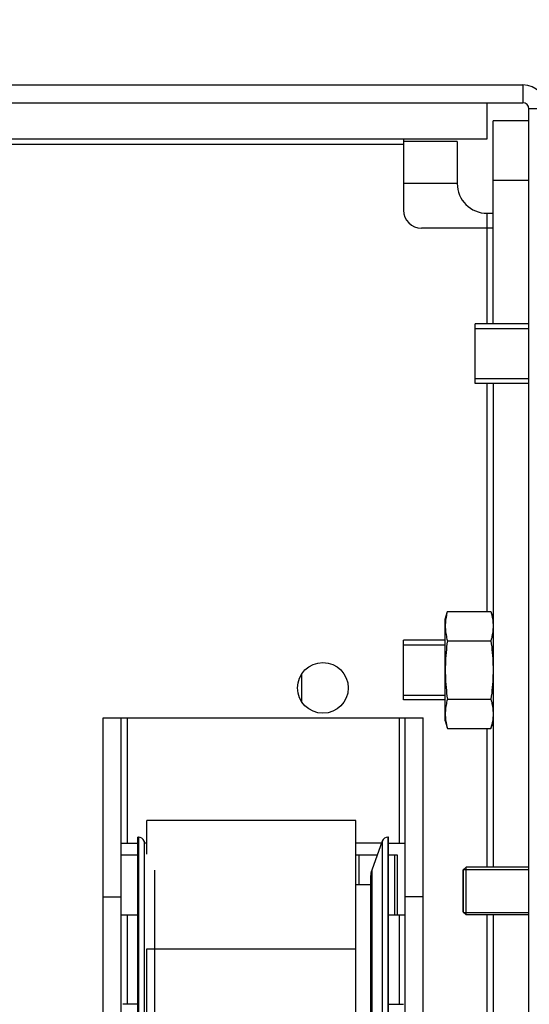
# Model space of a CAD drawing. Units: millimetres. Extents: x 0 to 210, y 0 to 297.
# Drawn here: x 159 to 161, y 63 to 66 of the extents above; entities that cross this region are included whole.
import ezdxf

# ---------------------------------------------------------------- set-up
doc = ezdxf.new("R2010")
doc.units = ezdxf.units.MM
doc.header["$LTSCALE"] = 19.36
doc.layers.get('0').update_dxf_attribs({"linetype": 'CONTINUOUS'})
for name, color, linetype in [('AXIS', 7, 'CONTINUOUS'), ('DIMENSIONS', 7, 'CONTINUOUS'), ('FASEN', 7, 'CONTINUOUS'), ('KONSTRUKTIONSELEMENTE', 7, 'CONTINUOUS'), ('SKELETTE', 7, 'CONTINUOUS')]:
    doc.layers.add(name, color=color, linetype=linetype)
doc.styles.get("Standard").update_dxf_attribs({"font": 'txt', "width": 0.7})
doc.dimstyles.new('DIMSTYLE_1', dxfattribs={"dimtxt": 2, "dimasz": 2, "dimexe": 0.18, "dimexo": 0.0625, "dimgap": 0.09, "dimtad": 1, "dimdec": 3, "dimlfac": 50, "dimdsep": 46, "dimtxsty": 'STANDARD', "dimblk": '_FILLED', "dimblk1": '_FILLED', "dimblk2": '_FILLED', "dimcen": 0.09, "dimclrt": 5, "dimadec": 0, "dimazin": 0, "dimtp": 0.8, "dimtm": 0.8, "dimtfac": 1, "dimtdec": 3, "dimtofl": 0, "dimtmove": 0, "dimatfit": 3, "dimldrblk": '_FILLED', "dimfxl": 1, "dimtolj": 1, "dimarcsym": 0})

# ---------------------------------------------------------------- blocks, each defined once
blk = doc.blocks.new('_FILLED')
at = {"color": 0, "linetype": 'BYBLOCK'}
blk.add_solid([(0, 0), (-1, 0.14375), (-1, -0.14375)], dxfattribs=at)
blk = doc.blocks.new('*D5')
at = {"layer": 'DIMENSIONS', "color": 2, "linetype": 'CONTINUOUS'}
for p, q in [((154.3064, 65.1825), (154.3064, 71.654)), ((164.9147, 63.6998), (164.9147, 71.654)), ((154.3064, 70.654), (150.3064, 70.654)), ((150.3064, 70.654), (159.6106, 70.654)), ((168.9147, 70.654), (159.6106, 70.654)), ((164.9147, 70.654), (168.9147, 70.654))]:
    blk.add_line(p, q, dxfattribs=at)
at = {"layer": 'DIMENSIONS', "color": 2, "linetype": 'CONTINUOUS', "xscale": 2, "yscale": 2, "zscale": 2}
blk.add_blockref('_FILLED', (154.3064, 70.654), dxfattribs=at)
at = {"layer": 'DIMENSIONS', "color": 2, "linetype": 'CONTINUOUS', "xscale": 2, "yscale": 2, "zscale": 2, "rotation": 180}
blk.add_blockref('_FILLED', (164.9147, 70.654), dxfattribs=at)
at = {"layer": 'DIMENSIONS', "color": 5, "linetype": 'CONTINUOUS', "insert": (159.6106, 73.154), "char_height": 2, "width": 4.428571, "attachment_point": 2, "line_spacing_factor": 0.9}
blk.add_mtext('525', dxfattribs=at)
blk = doc.blocks.new('*D6')
at = {"layer": 'DIMENSIONS', "color": 2, "linetype": 'CONTINUOUS'}
for p, q in [((154.3064, 65.1825), (154.3064, 71.654)), ((164.9147, 63.6998), (164.9147, 71.654)), ((154.3064, 70.654), (150.3064, 70.654)), ((150.3064, 70.654), (159.6106, 70.654)), ((173.0578, 70.654), (159.6106, 70.654)), ((164.9147, 70.654), (173.0578, 70.654))]:
    blk.add_line(p, q, dxfattribs=at)
at = {"layer": 'DIMENSIONS', "color": 2, "linetype": 'CONTINUOUS', "xscale": 2, "yscale": 2, "zscale": 2}
blk.add_blockref('_FILLED', (154.3064, 70.654), dxfattribs=at)
at = {"layer": 'DIMENSIONS', "color": 2, "linetype": 'CONTINUOUS', "xscale": 2, "yscale": 2, "zscale": 2, "rotation": 180}
blk.add_blockref('_FILLED', (164.9147, 70.654), dxfattribs=at)
at = {"layer": 'DIMENSIONS', "color": 5, "linetype": 'CONTINUOUS', "insert": (167.2006, 73.154), "char_height": 2, "width": 5.857143, "attachment_point": 1, "line_spacing_factor": 0.9}
blk.add_mtext('[165]', dxfattribs=at)

msp = doc.modelspace()

# ---------------------------------------------------------------- linework, layer by layer
at = {"color": 3, "linetype": 'CONTINUOUS'}
for p, q in [((157.686423, 65.653951), (160.886423, 65.653951)), ((160.786423, 64.853951), (160.786423, 65.533951)), ((157.666423, 65.473951), (160.766423, 65.473951)), ((160.486423, 65.473951), (160.486423, 65.233951)), ((160.786423, 65.173951), (160.546423, 65.173951)), ((160.786423, 64.653951), (160.786423, 63.033951)), ((159.480423, 61.133951), (159.480423, 63.533951)), ((160.552423, 61.133951), (160.552423, 63.533951)), ((159.596423, 63.073951), (159.540423, 63.073951)), ((160.398261, 63.073951), (160.326423, 63.073951)), ((160.466423, 63.073951), (160.436423, 63.073951)), ((160.456423, 63.073951), (160.456423, 62.873951)), ((160.466423, 62.873951), (160.466423, 63.073951)), ((160.786423, 62.873951), (160.786423, 60.104642))]:
    msp.add_line(p, q, dxfattribs=at)
at = {"color": 9, "linetype": 'CONTINUOUS'}
for p, q in [((160.886423, 65.653951), (160.886423, 65.593951)), ((160.966423, 65.573951), (160.906423, 65.573951)), ((160.486423, 65.453951), (157.666423, 65.453951)), ((160.666423, 65.323951), (160.486423, 65.323951)), ((160.906423, 65.333951), (160.786423, 65.333951)), ((160.766423, 64.853951), (160.766423, 65.223951)), ((160.766423, 63.89025), (160.766423, 64.653951)), ((159.560423, 63.533951), (159.560423, 63.113951)), ((160.472423, 63.533951), (160.472423, 63.113951)), ((160.766423, 63.033951), (160.766423, 63.497652)), ((159.598742, 63.133951), (159.598742, 61.533951)), ((159.617536, 63.120791), (159.617536, 61.54711)), ((160.415309, 63.120791), (160.415309, 61.54711)), ((160.434103, 63.133951), (160.434103, 61.533951)), ((159.652804, 63.023892), (159.652804, 62.333951)), ((160.380041, 63.023892), (160.380041, 61.644009)), ((159.560423, 62.873951), (159.560423, 62.573951)), ((160.472423, 62.873951), (160.472423, 62.573951)), ((160.766423, 60.77025), (160.766423, 62.873951))]:
    msp.add_line(p, q, dxfattribs=at)
at = {"color": 7, "linetype": 'CONTINUOUS'}
for p, q in [((157.686423, 65.593951), (160.886423, 65.593951)), ((160.766423, 65.473951), (160.766423, 65.593951)), ((160.906423, 56.653801), (160.906423, 65.573951)), ((160.906423, 65.533951), (160.786423, 65.533951)), ((160.666423, 65.463951), (160.486423, 65.463951)), ((160.666423, 65.463951), (160.666423, 65.323951)), ((160.766423, 65.223951), (160.786423, 65.223951)), ((160.906423, 64.853951), (160.726423, 64.853951)), ((160.726423, 64.653951), (160.726423, 64.853951)), ((160.906423, 64.653951), (160.726423, 64.653951)), ((160.626423, 63.793951), (160.486423, 63.793951)), ((160.486423, 63.593951), (160.486423, 63.793951)), ((160.626423, 63.593951), (160.486423, 63.593951)), ((159.480423, 63.533951), (160.552423, 63.533951)), ((159.540423, 61.133951), (159.540423, 63.533951)), ((160.492423, 61.133951), (160.492423, 63.533951)), ((159.540423, 63.113951), (159.596423, 63.113951)), ((159.598742, 63.133951), (159.596423, 63.133951)), ((159.596423, 61.533957), (159.596423, 63.133944)), ((159.626423, 63.113951), (159.620026, 63.113951)), ((160.41282, 63.113951), (160.326423, 63.113951)), ((160.415309, 63.120791), (160.380041, 63.023892)), ((160.436423, 63.133951), (160.434103, 63.133951)), ((160.436423, 61.533957), (160.436423, 63.133944)), ((160.436423, 63.113951), (160.492423, 63.113951)), ((160.336423, 63.073951), (160.336423, 62.973951)), ((160.686423, 63.025951), (160.686423, 62.881951)), ((160.376423, 62.973951), (160.326423, 62.973951)), ((160.376423, 63.003371), (160.376423, 61.66453)), ((159.480423, 62.933951), (159.540423, 62.933951)), ((160.552423, 62.933951), (160.492423, 62.933951)), ((159.540423, 62.873951), (159.596423, 62.873951)), ((160.436423, 62.873951), (160.492423, 62.873951))]:
    msp.add_line(p, q, dxfattribs=at)
at = {"color": 2, "linetype": 'CONTINUOUS'}
for p, q in [((160.726423, 64.837751), (160.906423, 64.837751)), ((160.726423, 64.670151), (160.906423, 64.670151)), ((160.486423, 63.777751), (160.626423, 63.777751)), ((160.486423, 63.610151), (160.626423, 63.610151)), ((160.686423, 63.025951), (160.906423, 63.025951)), ((160.686423, 62.881951), (160.906423, 62.881951))]:
    msp.add_line(p, q, dxfattribs=at)
at = {"color": 3, "linetype": 'CONTINUOUS'}
for centre, radius, start, end in [((160.886423, 65.573951), 0.08, 0, 90), ((160.546423, 65.233951), 0.06, 180, 270)]:
    msp.add_arc(centre, radius, start, end, dxfattribs=at)
at = {"color": 7, "linetype": 'CONTINUOUS'}
for centre, radius, start, end in [((160.886423, 65.573951), 0.02, 0, 90), ((160.766423, 65.323951), 0.1, 180, 270), ((159.598742, 63.113951), 0.02, 20, 90), ((160.434103, 63.113951), 0.02, 90, 160), ((160.436423, 63.003371), 0.06, 160, 180)]:
    msp.add_arc(centre, radius, start, end, dxfattribs=at)
at = {"layer": 'AXIS', "color": 7, "linetype": 'CONTINUOUS'}
for p, q in [((160.626423, 63.863951), (160.63347, 63.89025)), ((160.626423, 63.523951), (160.626423, 63.863951)), ((160.63347, 63.89025), (160.779376, 63.89025)), ((160.779376, 63.89025), (160.786423, 63.863951)), ((160.63347, 63.7921), (160.779376, 63.7921)), ((160.63347, 63.595801), (160.779376, 63.595801)), ((160.626423, 63.523951), (160.63347, 63.497652)), ((160.779376, 63.497652), (160.786423, 63.523951)), ((160.63347, 63.497652), (160.779376, 63.497652)), ((159.596423, 62.573951), (159.546423, 62.573951)), ((160.436423, 62.573951), (160.486423, 62.573951))]:
    msp.add_line(p, q, dxfattribs=at)
for points in [[(160.63347, 63.89025), (160.632172, 63.885215), (160.631002, 63.880234), (160.62996, 63.875317), (160.629046, 63.870436), (160.628261, 63.865567), (160.62761, 63.860705), (160.627095, 63.855833), (160.626723, 63.850956), (160.6265, 63.846069), (160.626423, 63.841175)], [(160.779376, 63.89025), (160.780674, 63.885215), (160.781844, 63.880234), (160.782886, 63.875317), (160.783799, 63.870436), (160.784584, 63.865567), (160.785236, 63.860705), (160.78575, 63.855833), (160.786122, 63.850956), (160.786346, 63.846069), (160.786379, 63.84395)], [(160.626423, 63.841175), (160.6265, 63.83628), (160.626723, 63.831393), (160.627096, 63.826515), (160.62761, 63.821643), (160.628261, 63.816781), (160.629047, 63.811912), (160.62996, 63.807032), (160.631002, 63.802116), (160.632172, 63.797136), (160.63347, 63.7921)], [(160.786423, 63.841175), (160.786346, 63.83628), (160.786122, 63.831393), (160.78575, 63.826515), (160.785236, 63.821643), (160.784584, 63.816781), (160.783799, 63.811912), (160.782886, 63.807032), (160.781844, 63.802116), (160.780674, 63.797136), (160.779376, 63.7921)], [(160.63347, 63.7921), (160.632172, 63.78203), (160.631002, 63.772068), (160.62996, 63.762235), (160.629046, 63.752472), (160.628261, 63.742735), (160.62761, 63.73301), (160.627095, 63.723267), (160.626723, 63.713512), (160.6265, 63.703739), (160.626423, 63.693951)], [(160.779376, 63.7921), (160.780674, 63.78203), (160.781844, 63.772068), (160.782886, 63.762235), (160.783799, 63.752472), (160.784584, 63.742735), (160.785236, 63.73301), (160.78575, 63.723267), (160.786122, 63.713512), (160.786346, 63.703739), (160.786423, 63.693951)], [(160.626423, 63.693951), (160.6265, 63.684161), (160.626723, 63.674387), (160.627096, 63.664631), (160.62761, 63.654887), (160.628261, 63.645162), (160.629047, 63.635425), (160.62996, 63.625664), (160.631002, 63.615833), (160.632172, 63.605872), (160.63347, 63.595801)], [(160.786423, 63.693951), (160.786346, 63.684161), (160.786122, 63.674387), (160.78575, 63.664631), (160.785236, 63.654887), (160.784584, 63.645162), (160.783799, 63.635425), (160.782886, 63.625664), (160.781844, 63.615833), (160.780674, 63.605872), (160.779376, 63.595801)], [(160.63347, 63.595801), (160.632172, 63.590766), (160.631002, 63.585785), (160.62996, 63.580868), (160.629046, 63.575987), (160.628261, 63.571119), (160.62761, 63.566256), (160.627095, 63.561385), (160.626723, 63.556507), (160.6265, 63.551621), (160.626423, 63.546727)], [(160.779376, 63.595801), (160.780674, 63.590766), (160.781844, 63.585785), (160.782886, 63.580868), (160.783799, 63.575987), (160.784584, 63.571119), (160.785236, 63.566256), (160.78575, 63.561385), (160.786122, 63.556507), (160.786346, 63.551621), (160.786423, 63.546727)], [(160.626423, 63.546727), (160.6265, 63.541832), (160.626723, 63.536945), (160.627096, 63.532067), (160.62761, 63.527195), (160.628261, 63.522332), (160.629047, 63.517464), (160.62996, 63.512583), (160.631002, 63.507667), (160.632172, 63.502687), (160.63347, 63.497652)], [(160.786122, 63.536945), (160.78575, 63.532067), (160.785236, 63.527195), (160.784584, 63.522332), (160.783799, 63.517464), (160.782886, 63.512583), (160.781844, 63.507667), (160.780674, 63.502687), (160.779376, 63.497652)]]:
    msp.add_lwpolyline(points, dxfattribs=at)
at = {"layer": 'AXIS', "color": 3, "linetype": 'CONTINUOUS'}
msp.add_circle((160.216423, 63.633951), 0.085, dxfattribs=at)
at = {"layer": 'FASEN', "color": 7, "linetype": 'CONTINUOUS'}
for p, q in [((160.696423, 63.033951), (160.686423, 63.023951)), ((160.686423, 62.883951), (160.686423, 63.023951)), ((160.696423, 62.873951), (160.696423, 63.033951)), ((160.696423, 62.873951), (160.686423, 62.883951))]:
    msp.add_line(p, q, dxfattribs=at)
at = {"layer": 'KONSTRUKTIONSELEMENTE', "color": 7, "linetype": 'CONTINUOUS'}
for p, q in [((160.146423, 63.586009), (160.146423, 63.681893)), ((160.906423, 63.033951), (160.696423, 63.033951)), ((160.906423, 62.873951), (160.696423, 62.873951))]:
    msp.add_line(p, q, dxfattribs=at)
at = {"layer": 'SKELETTE', "color": 7, "linetype": 'CONTINUOUS'}
for p, q in [((160.326423, 63.190144), (159.626423, 63.190144)), ((159.626423, 63.077327), (159.626423, 63.190054)), ((160.326423, 60.104642), (160.326423, 63.190054)), ((159.626423, 60.104642), (159.626423, 62.759318))]:
    msp.add_line(p, q, dxfattribs=at)
at = {"layer": 'SKELETTE', "color": 9, "linetype": 'CONTINUOUS'}
msp.add_line((159.626423, 62.759318), (160.326423, 62.759318), dxfattribs=at)

# ---------------------------------------------------------------- dimensions: what is measured, and where the dimension line sits
at = {"layer": 'DIMENSIONS', "color": 2, "linetype": 'CONTINUOUS'}
for text, picture, middle in [('[165]', '*D6', (170.129206, 72.153951)), ('525', '*D5', (157.396279, 72.153951))]:
    dim = msp.add_linear_dim(base=(164.914707, 70.653951), p1=(154.306423, 65.182494), p2=(164.914707, 63.699833), text=text, dimstyle='DIMSTYLE_1', dxfattribs=at)
    dim.commit()
    dim.dimension.update_dxf_attribs({"geometry": picture, "text_midpoint": middle, "dimtype": 160})

doc.saveas('drawing.dxf')
